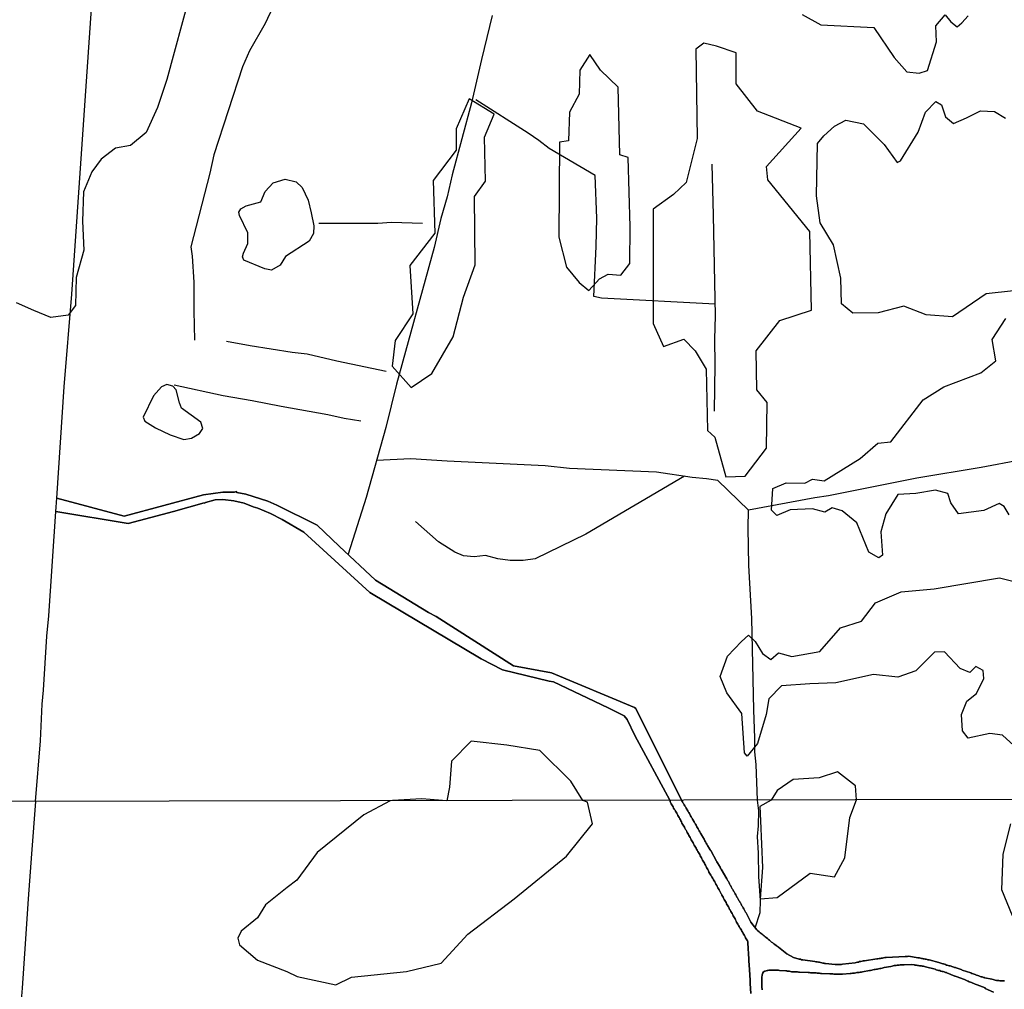
# Model space of a CAD drawing. Units: millimetres. Extents: x 175904 to 178685, y 1663183 to 1668006.
# Drawn here: x 177583 to 177877, y 1666021 to 1666310 of the extents above; entities that cross this region are included whole.
import ezdxf

# ---------------------------------------------------------------- set-up
doc = ezdxf.new("R2010")
doc.units = ezdxf.units.MM
doc.header["$MEASUREMENT"] = 0
for name, color, linetype in [('V-BANHADO', 102, 'Continuous'), ('V-CANAL', 4, 'Continuous'), ('V-LOTE', 1, 'Continuous'), ('V-VALETA', 210, 'Continuous'), ('X-LIMITE_1000', 7, 'Continuous')]:
    doc.layers.add(name, color=color, linetype=linetype)

# ---------------------------------------------------------------- blocks, each defined once
blk = doc.blocks.new('872PIIP_img_geo')
at = {"layer": 'V-BANHADO'}
for points in [[(178750.37, 1661223.8), (178751.47, 1661226.32), (178751.71, 1661226.3), (178752.58, 1661228.66), (178752.7, 1661229), (178752.83, 1661229.34), (178752.96, 1661229.69), (178753.09, 1661230.03), (178753.26, 1661230.37), (178753.41, 1661230.71), (178753.51, 1661231.05), (178753.66, 1661231.39), (178753.83, 1661231.73), (178753.98, 1661232.07), (178754.16, 1661232.46), (178755.09, 1661234.93), (178755.22, 1661235.22), (178755.18, 1661235.35), (178756.16, 1661237.72), (178756.24, 1661237.82), (178756.31, 1661238.17), (178756.43, 1661238.51), (178756.54, 1661238.85), (178756.6, 1661239.19), (178756.71, 1661239.53), (178756.84, 1661239.87), (178756.9, 1661240.21), (178757.01, 1661240.55), (178757.09, 1661240.89), (178757.11, 1661241), (178757.22, 1661241.06), (178757.3, 1661241.27), (178757.99, 1661244.09), (178758.03, 1661244.39), (178758.12, 1661244.69), (178758.12, 1661244.98), (178758.14, 1661245.15), (178758.24, 1661245.28), (178758.22, 1661245.58), (178758.29, 1661245.88), (178758.33, 1661246.18), (178758.37, 1661246.48), (178758.44, 1661246.77), (178758.46, 1661247.07), (178758.46, 1661247.41), (178758.54, 1661247.41), (178758.65, 1661248.44), (178758.61, 1661250.44), (178758.59, 1661250.78), (178758.59, 1661251.08), (178758.59, 1661251.38), (178758.56, 1661251.68), (178758.5, 1661251.97), (178758.46, 1661252.27), (178758.46, 1661252.57), (178758.4, 1661252.87), (178758.33, 1661253.17), (178758.33, 1661253.47), (178758.27, 1661253.76), (178758.2, 1661254.1), (178758.07, 1661254.43), (178757.75, 1661256.41), (178757.65, 1661256.75), (178757.59, 1661257.09), (178757.52, 1661257.43), (178757.44, 1661257.77), (178757.39, 1661258.11), (178757.31, 1661258.45), (178757.26, 1661258.79), (178757.18, 1661259.13), (178757.14, 1661259.47), (178757.05, 1661259.82), (178757.01, 1661260.16), (178756.9, 1661260.5), (178756.83, 1661260.86), (178756.5, 1661262.88), (178756.37, 1661263.23), (178756.37, 1661263.57), (178756.28, 1661263.91), (178756.24, 1661264.25), (178756.24, 1661264.59), (178756.18, 1661264.93), (178756.11, 1661265.27), (178756.11, 1661265.61), (178756.05, 1661265.95), (178755.99, 1661266.29), (178755.94, 1661266.59), (178755.96, 1661266.65), (178755.79, 1661268.89), (178755.79, 1661269.19), (178755.82, 1661269.45), (178755.82, 1661269.75), (178755.82, 1661270.04), (178755.82, 1661270.34), (178755.82, 1661270.64), (178755.82, 1661270.94), (178755.82, 1661271.24), (178755.82, 1661271.49), (178755.86, 1661271.79), (178755.88, 1661272.05), (178755.9, 1661272.35), (178755.92, 1661272.67), (178756.03, 1661275.16), (178756.03, 1661275.46), (178756.07, 1661275.8), (178756.11, 1661276.1), (178756.13, 1661276.44), (178756.16, 1661276.78), (178756.16, 1661277.12), (178756.16, 1661277.46), (178756.18, 1661277.8), (178756.22, 1661278.1), (178756.22, 1661278.44), (178756.26, 1661278.78), (178756.28, 1661279.16), (178756.41, 1661281.68), (178756.41, 1661282.02), (178756.43, 1661282.36), (178756.45, 1661282.66), (178756.5, 1661283), (178756.5, 1661283.34), (178756.5, 1661283.72), (178756.5, 1661284.07), (178756.56, 1661284.41), (178756.63, 1661284.75), (178756.63, 1661285.09), (178756.71, 1661285.43), (178756.73, 1661285.55), (178756.78, 1661285.82), (178756.88, 1661287.69), (178756.97, 1661287.99), (178756.99, 1661288.24), (178757.01, 1661288.54), (178757.01, 1661288.84), (178757.01, 1661289.09), (178757.01, 1661289.39), (178757.01, 1661289.65), (178757.01, 1661289.95), (178757.01, 1661290.24), (178757.01, 1661290.54), (178756.99, 1661290.84), (178756.9, 1661291.14), (178756.84, 1661291.4), (178756.8, 1661291.65), (178756.71, 1661291.95), (178756.69, 1661292.08), (178756.63, 1661292.14), (178756.58, 1661292.21), (178756.56, 1661292.37), (178756.44, 1661292.48), (178756.18, 1661292.65), (178756.01, 1661292.69), (178756.01, 1661292.76), (178755.88, 1661292.78), (178755.63, 1661292.86), (178755.33, 1661292.88), (178755.07, 1661292.95), (178754.82, 1661292.97), (178754.52, 1661292.99), (178754.26, 1661292.99), (178754.01, 1661293.01), (178753.71, 1661293.01), (178753.45, 1661292.97), (178753.16, 1661292.97), (178752.86, 1661292.97), (178752.56, 1661292.95), (178752.26, 1661292.92), (178751.96, 1661292.92), (178751.66, 1661292.92), (178751.41, 1661292.88), (178751.11, 1661292.88)], [(178750, 1661296.23), (178752.99, 1661296.49), (178753.28, 1661296.42), (178753.62, 1661296.46), (178753.92, 1661296.46), (178754.26, 1661296.44), (178754.56, 1661296.46), (178754.9, 1661296.5), (178755.2, 1661296.55), (178755.54, 1661296.55), (178755.84, 1661296.57), (178756.18, 1661296.59), (178756.48, 1661296.63), (178756.82, 1661296.63), (178757.12, 1661296.66), (178757.42, 1661296.68), (178757.72, 1661296.68), (178758.01, 1661296.72), (178758.35, 1661296.72), (178758.65, 1661296.76), (178758.99, 1661296.78), (178759.29, 1661296.8), (178759.63, 1661296.8), (178759.93, 1661296.83), (178760.27, 1661296.85), (178760.57, 1661296.87), (178760.91, 1661296.89), (178761.21, 1661296.91), (178761.55, 1661296.91), (178761.85, 1661296.93), (178762.19, 1661296.97), (178762.49, 1661296.97), (178762.83, 1661297.02), (178763.13, 1661297.02), (178763.47, 1661297.04), (178763.77, 1661297.06), (178764.11, 1661297.08), (178764.41, 1661297.1), (178764.75, 1661297.14), (178765.05, 1661297.14), (178765.38, 1661297.14), (178765.39, 1661297.17), (178765.69, 1661297.29), (178766.03, 1661297.49), (178766.32, 1661297.59), (178766.67, 1661297.81), (178766.96, 1661297.98), (178767.3, 1661298.17), (178767.6, 1661298.32), (178767.94, 1661298.53), (178768.24, 1661298.66), (178768.58, 1661298.89), (178768.88, 1661299.04), (178769.22, 1661299.26), (178769.48, 1661299.41), (178769.73, 1661299.58), (178770.05, 1661299.75), (178770.33, 1661299.94), (178770.67, 1661300.11), (178770.97, 1661300.28), (178771.31, 1661300.49), (178771.61, 1661300.64), (178771.95, 1661300.83), (178772.25, 1661300.96), (178772.59, 1661301.17), (178772.89, 1661301.34), (178773.23, 1661301.51), (178773.53, 1661301.64), (178773.87, 1661301.85), (178774.17, 1661301.98), (178774.51, 1661302.17), (178774.81, 1661302.34), (178774.98, 1661302.41), (178775.1, 1661302.6), (178775.33, 1661302.67), (178775.36, 1661302.69), (178775.46, 1661302.71), (178775.53, 1661302.75), (178775.66, 1661302.77), (178775.91, 1661302.88), (178776.17, 1661303.09), (178776.51, 1661303.3), (178776.81, 1661303.47), (178777.15, 1661303.64), (178777.45, 1661303.82), (178777.79, 1661303.99), (178778.09, 1661304.16), (178778.43, 1661304.37), (178778.73, 1661304.5), (178779.07, 1661304.71), (178779.37, 1661304.86), (178779.45, 1661304.92), (178779.62, 1661305.01), (178779.7, 1661305.05), (178779.72, 1661305.11), (178780.94, 1661305.73), (178781.26, 1661305.9), (178781.58, 1661306.12), (178781.92, 1661306.26), (178782.26, 1661306.44), (178782.6, 1661306.65), (178782.95, 1661306.84), (178783.29, 1661307.01), (178783.63, 1661307.2), (178783.97, 1661307.37), (178784.31, 1661307.57), (178784.65, 1661307.78), (178784.71, 1661307.82), (178784.78, 1661307.86), (178784.9, 1661307.93), (178784.97, 1661307.95), (178784.99, 1661307.99), (178785.16, 1661308.04), (178785.27, 1661308.14), (178785.33, 1661308.16), (178785.35, 1661308.22), (178786.18, 1661308.76), (178786.35, 1661308.8), (178786.35, 1661308.76), (178786.42, 1661308.78), (178786.52, 1661308.87), (178786.65, 1661308.93), (178786.99, 1661309.08), (178787.29, 1661309.25), (178787.63, 1661309.44), (178787.93, 1661309.57), (178788.27, 1661309.8), (178788.57, 1661309.95), (178788.91, 1661310.12), (178789.21, 1661310.29), (178789.55, 1661310.51), (178789.85, 1661310.63), (178790.19, 1661310.85), (178790.49, 1661310.99), (178790.83, 1661311.19), (178791.13, 1661311.32), (178791.47, 1661311.49), (178791.77, 1661311.7), (178792.11, 1661311.91), (178792.41, 1661312.04), (178792.75, 1661312.25), (178793.05, 1661312.42), (178793.39, 1661312.61), (178793.68, 1661312.76), (178794.03, 1661312.98), (178794.32, 1661313.11), (178794.67, 1661313.32), (178794.96, 1661313.49), (178795.3, 1661313.68), (178795.58, 1661313.83), (178795.9, 1661314.02), (178796.2, 1661314.17), (178796.54, 1661314.38), (178796.84, 1661314.55), (178797.14, 1661314.73), (178797.44, 1661314.85), (178797.73, 1661315.02), (178798.07, 1661315.24), (178798.37, 1661315.36), (178798.71, 1661315.58), (178798.99, 1661315.71), (178799.31, 1661315.92), (178799.61, 1661316.05), (178799.95, 1661316.28), (178800.25, 1661316.43), (178800.59, 1661316.62), (178800.89, 1661316.79), (178801.23, 1661316.96), (178801.53, 1661317.09), (178801.87, 1661317.28), (178802.17, 1661317.45), (178802.51, 1661317.64), (178802.81, 1661317.79), (178803.15, 1661318.01), (178803.44, 1661318.15), (178803.79, 1661318.37), (178804.08, 1661318.52), (178804.42, 1661318.69), (178804.72, 1661318.84), (178805.06, 1661319.09), (178805.36, 1661319.29), (178805.7, 1661319.46), (178806, 1661319.67), (178806.3, 1661319.84), (178806.6, 1661320.01), (178806.85, 1661320.16), (178806.97, 1661320.22), (178807.69, 1661320.44), (178827.04, 1661330.91), (178831.76, 1661333.11), (178832.88, 1661334.09), (178835.29, 1661338.8), (178842.99, 1661355.1), (178843.21, 1661356.47), (178846.63, 1661370.34), (178849.9, 1661376.74), (178869.72, 1661409.96), (178887.71, 1661429.64), (178891.46, 1661436.14), (178893.24, 1661439.61), (178894.86, 1661443.39), (178895.24, 1661444.75), (178896.34, 1661447.46), (178897.08, 1661450.56), (178897.4, 1661453.87), (178897.3, 1661456.07), (178896.54, 1661458.98), (178896.34, 1661459.17), (178896.4, 1661459.4), (178893.86, 1661468.5), (178890.29, 1661482.11), (178893.85, 1661503.65), (178897.85, 1661503.38), (178892.45, 1661483.28), (178898.84, 1661459.55), (178899.6, 1661453.83), (178899.66, 1661450.38), (178899.82, 1661449.84), (178899.51, 1661449.69), (178899.02, 1661446.94), (178896.93, 1661440.36), (178895.76, 1661437.67), (178889.8, 1661425.63), (178883.47, 1661419.08), (178873.41, 1661408.24), (178863.7, 1661392.4), (178862.48, 1661390.19), (178847.85, 1661367.08), (178845.68, 1661355.76), (178835.4, 1661330.99), (178835.04, 1661330.6), (178807.69, 1661316.9), (178807.19, 1661316.69), (178806.94, 1661316.54), (178806.68, 1661316.37), (178806.51, 1661316.26), (178806.3, 1661316.11), (178806.04, 1661315.96), (178805.83, 1661315.81), (178805.58, 1661315.66), (178805.32, 1661315.51), (178805.06, 1661315.36), (178804.79, 1661315.21), (178804.51, 1661315.07), (178804.25, 1661314.92), (178804, 1661314.75), (178803.74, 1661314.6), (178803.49, 1661314.47), (178803.27, 1661314.34), (178803.02, 1661314.21), (178802.78, 1661314.09), (178802.55, 1661313.94), (178802.29, 1661313.79), (178802.04, 1661313.62), (178801.76, 1661313.49), (178801.52, 1661313.34), (178801.27, 1661313.19), (178800.99, 1661313.06), (178800.76, 1661312.89), (178800.5, 1661312.76), (178800.25, 1661312.59), (178799.99, 1661312.47), (178799.73, 1661312.32), (178799.48, 1661312.17), (178799.2, 1661312), (178798.97, 1661311.87), (178798.77, 1661311.76), (178798.54, 1661311.63), (178798.29, 1661311.49), (178798.09, 1661311.4), (178797.86, 1661311.23), (178797.56, 1661311.06), (178797.35, 1661310.93), (178797.11, 1661310.8), (178796.86, 1661310.63), (178796.58, 1661310.51), (178796.32, 1661310.36), (178796.07, 1661310.21), (178795.81, 1661310.06), (178795.56, 1661309.93), (178795.28, 1661309.78), (178795.05, 1661309.65), (178794.85, 1661309.57), (178794.62, 1661309.42), (178794.37, 1661309.27), (178794.15, 1661309.14), (178793.9, 1661309.01), (178793.66, 1661308.89), (178793.43, 1661308.72), (178793.17, 1661308.59), (178792.92, 1661308.42), (178792.66, 1661308.27), (178792.65, 1661308.22), (178789.55, 1661306.52), (178789.27, 1661306.35), (178789, 1661306.16), (178788.72, 1661306.01), (178788.49, 1661305.86), (178788.23, 1661305.73), (178787.97, 1661305.6), (178787.72, 1661305.43), (178787.46, 1661305.31), (178787.33, 1661305.26), (178787.14, 1661305.11), (178784.2, 1661303.41), (178784.05, 1661303.3), (178783.84, 1661303.18), (178783.63, 1661303.09), (178783.41, 1661302.94), (178783.2, 1661302.79), (178783.01, 1661302.73), (178782.79, 1661302.62), (178782.56, 1661302.49), (178782.35, 1661302.37), (178782.11, 1661302.26), (178781.88, 1661302.13), (178781.69, 1661302.05), (178781.47, 1661301.9), (178781.24, 1661301.77), (178781.02, 1661301.66), (178780.81, 1661301.53), (178780.58, 1661301.41), (178780.35, 1661301.26), (178780.13, 1661301.13), (178779.92, 1661301), (178779.71, 1661300.92), (178779.49, 1661300.77), (178779.28, 1661300.62), (178779.04, 1661300.51), (178778.81, 1661300.38), (178778.56, 1661300.24), (178778.36, 1661300.15), (178778.19, 1661300.02), (178777.96, 1661299.89), (178777.74, 1661299.79), (178777.53, 1661299.66), (178777.3, 1661299.53), (178777.06, 1661299.38), (178776.85, 1661299.27), (178776.64, 1661299.15), (178776.38, 1661299.02), (178776.19, 1661298.91), (178776.02, 1661298.76), (178775.79, 1661298.64), (178775.55, 1661298.49), (178775.32, 1661298.36), (178775.1, 1661298.25), (178774.93, 1661298.15), (178774.72, 1661298.02), (178774.53, 1661297.93), (178774.31, 1661297.81), (178774.23, 1661297.76), (178774.04, 1661297.66), (178774.05, 1661297.64), (178771.32, 1661296.2), (178769.03, 1661294.46), (178768.75, 1661294.14), (178768.43, 1661293.8), (178768.15, 1661293.46), (178767.92, 1661293.19), (178767.68, 1661292.82), (178767.45, 1661292.55), (178767.22, 1661292.25), (178766.92, 1661291.93), (178766.71, 1661291.65), (178766.4, 1661291.28), (178766.13, 1661290.99), (178765.9, 1661290.71), (178765.64, 1661290.35), (178765.38, 1661290.07), (178765.11, 1661289.71), (178764.85, 1661289.35), (178764.59, 1661289.09), (178764.38, 1661288.69), (178764.13, 1661288.35), (178763.98, 1661288.2), (178763.94, 1661288.09), (178763.86, 1661288.02), (178761.81, 1661285.51), (178760.78, 1661283.51), (178760.69, 1661283.17), (178760.59, 1661282.83), (178760.46, 1661282.49), (178760.33, 1661282.15), (178760.29, 1661281.81), (178760.21, 1661281.47), (178760.1, 1661281.12), (178760.08, 1661280.93), (178760.02, 1661280.75), (178759.55, 1661277.16), (178759.48, 1661276.82), (178759.42, 1661276.44), (178759.35, 1661276.1), (178759.33, 1661275.75), (178759.23, 1661275.41), (178759.2, 1661275.07), (178759.1, 1661274.73), (178759.07, 1661274.39), (178759.01, 1661274.26), (178759.01, 1661274.01), (178758.63, 1661271.11), (178758.65, 1661270.85), (178758.63, 1661270.56), (178758.63, 1661270.3), (178758.63, 1661270), (178758.65, 1661269.75), (178758.69, 1661269.45), (178758.69, 1661269.19), (178758.74, 1661268.87), (178759.18, 1661265.14), (178759.27, 1661264.8), (178759.37, 1661264.46), (178759.4, 1661264.12), (178759.52, 1661263.78), (178759.59, 1661263.4), (178759.65, 1661263.05), (178759.72, 1661262.71), (178759.76, 1661262.54), (178759.78, 1661262.45), (178759.75, 1661262.34), (178760.33, 1661258.67), (178760.4, 1661258.32), (178760.46, 1661257.98), (178760.46, 1661257.64), (178760.48, 1661257.51), (178760.59, 1661257.3), (178760.59, 1661256.96), (178760.65, 1661256.62), (178760.72, 1661256.28), (178760.78, 1661255.87), (178761.08, 1661250.14), (178761.02, 1661249.8), (178761.02, 1661249.46), (178761.13, 1661249.09), (178760.7, 1661246.43), (178760.63, 1661246.14), (178760.63, 1661245.88), (178760.55, 1661245.58), (178760.5, 1661245.33), (178760.46, 1661245.03), (178760.38, 1661244.77), (178760.35, 1661244.47), (178760.25, 1661244.18), (178760.23, 1661243.92), (178760.12, 1661243.66), (178760.1, 1661243.39), (178760.06, 1661243.37), (178760.08, 1661243.05), (178759.27, 1661240.13), (178759.14, 1661239.83), (178759.05, 1661239.57), (178759.01, 1661239.27), (178758.88, 1661238.98), (178758.82, 1661238.72), (178758.73, 1661238.42), (178758.63, 1661238.17), (178758.5, 1661237.87), (178758.44, 1661237.61), (178758.37, 1661237.31), (178758.26, 1661237.02), (178758.22, 1661236.76), (178758.16, 1661236.5), (178758.03, 1661236.25), (178757.97, 1661235.95), (178757.9, 1661235.69), (178757.78, 1661235.44), (178757.73, 1661235.18), (178757.65, 1661234.93), (178757.54, 1661234.63), (178757.52, 1661234.37), (178757.39, 1661234.07), (178757.26, 1661233.78), (178757.14, 1661233.52), (178757.07, 1661233.24), (178756.98, 1661233.19), (178756.16, 1661230.62), (178756.03, 1661230.28), (178755.9, 1661229.94), (178755.77, 1661229.6), (178755.65, 1661229.26), (178755.52, 1661228.88), (178755.39, 1661228.53), (178755.26, 1661228.19), (178755.13, 1661227.85), (178755.01, 1661227.51), (178754.94, 1661227.17), (178754.82, 1661226.83), (178754.75, 1661226.51), (178754.71, 1661226.47), (178754.71, 1661226.45), (178754.26, 1661224.32), (178754.15, 1661223.97), (178754.09, 1661223.63), (178754.03, 1661223.29), (178753.94, 1661222.95), (178753.9, 1661222.61), (178753.88, 1661222.27), (178753.84, 1661221.93), (178753.81, 1661221.59), (178753.77, 1661221.25), (178753.77, 1661220.91), (178753.77, 1661220.56)], [(178773.24, 1661218.17), (178780.99, 1661221.33), (178791.55, 1661220.91), (178800.67, 1661218.65)], [(178823.05, 1661216.71), (178827.06, 1661221.1), (178827.63, 1661224.93), (178826.18, 1661231.42), (178828.4, 1661233.12), (178833.31, 1661233.42), (178837.26, 1661231.79), (178839.51, 1661228.89), (178844.04, 1661226.67), (178846.39, 1661226.88), (178847.62, 1661229.1), (178845.86, 1661230.9), (178847.04, 1661233.81), (178851.94, 1661238.49), (178851.92, 1661241.46), (178846.35, 1661246.97), (178844.41, 1661252.38), (178845.26, 1661259.62), (178842.75, 1661270.88), (178842.47, 1661278.59), (178841.79, 1661287.09), (178837.93, 1661290.91), (178833.31, 1661291.71), (178824.66, 1661294.26), (178820.88, 1661297.37), (178821.79, 1661298.16), (178833.62, 1661298.89), (178839.73, 1661303.36), (178844.58, 1661305.39), (178850.7, 1661303.21), (178855.08, 1661299.01), (178857, 1661296.92), (178855.03, 1661294.91), (178851.45, 1661292.75), (178849.65, 1661290.25), (178851.7, 1661287.96), (178850.57, 1661283.98), (178852.07, 1661275.69), (178859.1, 1661269.52), (178861.12, 1661263.18), (178866.57, 1661259.04), (178869.93, 1661251.36), (178870.8, 1661241.5), (178874.03, 1661222.03), (178872.16, 1661214.6)], [(178892.89, 1661219.19), (178895.37, 1661220.63), (178896.22, 1661222.17), (178894.14, 1661226.72), (178893.15, 1661234.24), (178896.45, 1661236.58), (178899.2, 1661237.47), (178900.22, 1661241.11), (178899.28, 1661247.04), (178898.89, 1661252.37), (178893.18, 1661255.98), (178887.78, 1661257.45), (178880.87, 1661256.99), (178879.99, 1661258.02), (178881.72, 1661261.06), (178890.5, 1661264.6), (178894.01, 1661269.01), (178894.93, 1661271.93), (178893.65, 1661274.15), (178894.65, 1661277.84), (178894.37, 1661284.53), (178892.64, 1661288.51), (178894.25, 1661290.03), (178900.73, 1661289.71), (178902.38, 1661285.73), (178902.32, 1661280.17), (178903.46, 1661277.83), (178903.04, 1661274.37), (178909.71, 1661263.59), (178914.25, 1661258.37), (178914.69, 1661254.44), (178927.14, 1661244.83), (178931.09, 1661238.63), (178935.24, 1661227.56), (178938.78, 1661223.14), (178945.16, 1661224.27), (178951.49, 1661220.13)], [(178959.73, 1661217.83), (178958.87, 1661225.99), (178951.94, 1661236.05), (178952.51, 1661243.93), (178955.18, 1661250.63), (178953.16, 1661258.23), (178953.1, 1661265.8), (178955.79, 1661269.2), (178963.48, 1661269.41), (178973.45, 1661271.56), (178980.01, 1661275.55), (178988.07, 1661276.6), (179003.69, 1661276.38), (179005.98, 1661274.51), (179008.86, 1661271.28), (179010.66, 1661267.94), (179009.52, 1661262.67), (179003.41, 1661256.45), (178998.03, 1661252.57), (178998.55, 1661251.6), (179007.1, 1661246.29), (179013.05, 1661244.07), (179016.2, 1661241.02), (179015.27, 1661239.34), (179011.61, 1661238.18), (179009.67, 1661235.72), (179011.38, 1661231.87), (179013.48, 1661227.73), (179013.26, 1661223.57), (179011.24, 1661220.26)], [(179048.17, 1661463.65), (179022.76, 1661470.5), (179014.41, 1661473.37), (179006.93, 1661476.66), (179003.1, 1661481.39), (179002.29, 1661485.87), (178999.06, 1661490.15), (178995.22, 1661492.91), (178989.23, 1661495.4), (178980.47, 1661495.74), (178971.88, 1661495.35), (178963.66, 1661497.62), (178955.35, 1661497.78), (178952.48, 1661499.99), (178951.8, 1661505.18), (178953.84, 1661510.24), (178956.14, 1661515.37)], [(179042.2, 1661280.91), (179039.1, 1661275.33), (179038.32, 1661259.5), (179029.32, 1661253.45), (179025.12, 1661249.73), (179024.66, 1661246), (179025.44, 1661243.52), (179033.98, 1661240.88), (179038.79, 1661241.04), (179042.05, 1661238.24), (179040.03, 1661236.54), (179038.48, 1661234.67), (179039.72, 1661233.28), (179041.74, 1661231.42)]]:
    blk.add_lwpolyline(points, dxfattribs=at)
for points in [[(178930.14, 1661467.72), (178931.3, 1661468.78), (178931.72, 1661470.51), (178931.08, 1661472.1), (178928.35, 1661474.56), (178922.02, 1661477.58), (178920.86, 1661477.14), (178918.81, 1661473.88), (178916.77, 1661469.54), (178915.31, 1661465.48), (178915.71, 1661463.16), (178917.11, 1661460.78), (178918.65, 1661459.79), (178920.53, 1661460.38), (178924.68, 1661466.15), (178926.26, 1661466.79), (178930.14, 1661467.72)], [(178807.64, 1661346.38), (178813.34, 1661350), (178822.49, 1661359.25), (178824.17, 1661369.11), (178825.31, 1661379.73), (178819.32, 1661385.61), (178811.61, 1661386.16), (178807.56, 1661386.93), (178808.12, 1661394.41), (178807.64, 1661403.2), (178807.53, 1661403.85), (178803.32, 1661411.74), (178792.07, 1661425.66), (178783.85, 1661431.79), (178781.65, 1661434.6), (178776.51, 1661441.08), (178772.6, 1661443.44), (178768.63, 1661448.32), (178766.51, 1661449.35), (178764.52, 1661448.87), (178760, 1661443.52), (178756.57, 1661434.75), (178755.06, 1661431.66), (178752.59, 1661420.15), (178754.92, 1661415.42), (178756.56, 1661398.97), (178759.03, 1661388.62), (178767.73, 1661380.67), (178778.28, 1661366.83), (178791.03, 1661351.27), (178800.63, 1661343.53), (178807.14, 1661345.04)], [(178982.21, 1661448.86), (178983.2, 1661449.08), (178984.2, 1661448.5), (178985.05, 1661446.82), (178986.23, 1661442.46), (178989.4, 1661441.24), (178991.94, 1661438.81), (178993.07, 1661435.25), (178992.28, 1661431.98), (178990.6, 1661430.14), (178986.8, 1661428.38), (178982.98, 1661427.43), (178979.14, 1661426.7), (178976.82, 1661426.74), (178974.5, 1661428.06), (178969.98, 1661435.1), (178967.39, 1661436.7), (178965.91, 1661439.27), (178966.25, 1661441.26), (178968.91, 1661447.53), (178969.82, 1661447.95), (178971, 1661447.64), (178973.86, 1661446.41), (178977, 1661446.41), (178982.21, 1661448.86)], [(178944.92, 1661402.41), (178937.25, 1661403.29), (178930.89, 1661397.59), (178935.06, 1661391.46), (178946.01, 1661385.11), (178957.84, 1661382.04), (178967.49, 1661378.54), (178987.86, 1661378.76), (178992.46, 1661375.47), (179005.61, 1661375.69), (179012.4, 1661372.84), (179017.01, 1661380.29), (179008.02, 1661384.23), (179001.67, 1661384.23), (178992.68, 1661391.02), (178976.91, 1661390.58), (178967.27, 1661398.03), (178952.81, 1661397.16), (178944.92, 1661402.41)], [(178975.69, 1661353.5), (178966.77, 1661351.23), (178962.24, 1661347.46), (178959.83, 1661344.59), (178963.3, 1661341.42), (178964.66, 1661338.85), (178964.36, 1661335.08), (178967.83, 1661332.36), (178978.86, 1661332.21), (178999.55, 1661332.81), (179000.3, 1661335.38), (179020.54, 1661335.83), (179025.53, 1661341.12), (179030.21, 1661344.29), (179025.53, 1661347.31), (179018.43, 1661347.46), (179012.99, 1661350.33), (179004.53, 1661350.63), (179004.08, 1661353.35), (178975.69, 1661353.5)], [(178949.95, 1661325.43), (178943.14, 1661322.36), (178945.34, 1661316.2), (178941.82, 1661312.9), (178936.32, 1661309.6), (178918.07, 1661309.16), (178916.09, 1661306.97), (178904.21, 1661303.67), (178904.43, 1661297.95), (178912.79, 1661291.58), (178926.42, 1661291.36), (178930.16, 1661294.43), (178941.82, 1661294.65), (178950.83, 1661287.62), (178953.91, 1661278.16), (178977.44, 1661278.6), (178992.88, 1661291.13), (178996.84, 1661291.57), (179008.29, 1661281.23), (179013.35, 1661294.21), (179021.49, 1661300.59), (179030.74, 1661300.59), (179032.72, 1661306.53), (179033.6, 1661310.27), (179031.84, 1661312.69), (179005.21, 1661312.25), (178992, 1661315.55), (178988.48, 1661319.28), (178984.07, 1661325.44)], [(178807.75, 1661290.16), (178805.79, 1661293.54), (178801.57, 1661293.38), (178787.59, 1661292.72), (178778.22, 1661293.42), (178778.7, 1661288.41), (178785.9, 1661278.53), (178784.87, 1661271.26), (178790.5, 1661268.17), (178802.5, 1661266.66), (178807.8, 1661264.67), (178811.98, 1661265), (178816.13, 1661270.43), (178814.36, 1661275.87), (178813.89, 1661283.64), (178810.63, 1661288.37)]]:
    blk.add_lwpolyline(points, close=True, dxfattribs=at)
at = {"layer": 'V-CANAL'}
for points in [[(178893.85, 1661503.65), (178890.29, 1661482.11), (178893.86, 1661468.5), (178896.4, 1661459.4), (178896.34, 1661459.17), (178896.54, 1661458.98), (178897.3, 1661456.07), (178897.4, 1661453.87), (178897.08, 1661450.56), (178896.34, 1661447.46), (178895.24, 1661444.75), (178894.86, 1661443.39), (178893.24, 1661439.61), (178891.46, 1661436.14), (178887.71, 1661429.64), (178869.72, 1661409.96), (178849.9, 1661376.74), (178846.63, 1661370.34), (178843.21, 1661356.47), (178842.99, 1661355.1), (178835.29, 1661338.8), (178832.88, 1661334.09), (178831.76, 1661333.11), (178827.04, 1661330.91), (178807.69, 1661320.44), (178806.97, 1661320.22), (178806.85, 1661320.16), (178806.6, 1661320.01), (178806.3, 1661319.84), (178806, 1661319.67), (178805.7, 1661319.46), (178805.36, 1661319.29), (178805.06, 1661319.09), (178804.72, 1661318.84), (178804.42, 1661318.69), (178804.08, 1661318.52), (178803.79, 1661318.37), (178803.44, 1661318.15), (178803.15, 1661318.01), (178802.81, 1661317.79), (178802.51, 1661317.64), (178802.17, 1661317.45), (178801.87, 1661317.28), (178801.53, 1661317.09), (178801.23, 1661316.96), (178800.89, 1661316.79), (178800.59, 1661316.62), (178800.25, 1661316.43), (178799.95, 1661316.28), (178799.61, 1661316.05), (178799.31, 1661315.92), (178798.99, 1661315.71), (178798.71, 1661315.58), (178798.37, 1661315.36), (178798.07, 1661315.24), (178797.73, 1661315.02), (178797.44, 1661314.85), (178797.14, 1661314.73), (178796.84, 1661314.55), (178796.54, 1661314.38), (178796.2, 1661314.17), (178795.9, 1661314.02), (178795.58, 1661313.83), (178795.3, 1661313.68), (178794.96, 1661313.49), (178794.67, 1661313.32), (178794.32, 1661313.11), (178794.03, 1661312.98), (178793.68, 1661312.76), (178793.39, 1661312.61), (178793.05, 1661312.42), (178792.75, 1661312.25), (178792.41, 1661312.04), (178792.11, 1661311.91), (178791.77, 1661311.7), (178791.47, 1661311.49), (178791.13, 1661311.32), (178790.83, 1661311.19), (178790.49, 1661310.99), (178790.19, 1661310.85), (178789.85, 1661310.63), (178789.55, 1661310.51), (178789.21, 1661310.29), (178788.91, 1661310.12), (178788.57, 1661309.95), (178788.27, 1661309.8), (178787.93, 1661309.57), (178787.63, 1661309.44), (178787.29, 1661309.25), (178786.99, 1661309.08), (178786.65, 1661308.93), (178786.52, 1661308.87), (178786.42, 1661308.78), (178786.35, 1661308.76), (178786.35, 1661308.8), (178786.18, 1661308.76), (178785.35, 1661308.22), (178785.33, 1661308.16), (178785.27, 1661308.14), (178785.16, 1661308.04), (178784.99, 1661307.99), (178784.97, 1661307.95), (178784.9, 1661307.93), (178784.78, 1661307.86), (178784.71, 1661307.82), (178784.65, 1661307.78), (178784.31, 1661307.57), (178783.97, 1661307.37), (178783.63, 1661307.2), (178783.29, 1661307.01), (178782.95, 1661306.84), (178782.6, 1661306.65), (178782.26, 1661306.44), (178781.92, 1661306.26), (178781.58, 1661306.12), (178781.26, 1661305.9), (178780.94, 1661305.73), (178779.72, 1661305.11), (178779.7, 1661305.05), (178779.62, 1661305.01), (178779.45, 1661304.92), (178779.37, 1661304.86), (178779.07, 1661304.71), (178778.73, 1661304.5), (178778.43, 1661304.37), (178778.09, 1661304.16), (178777.79, 1661303.99), (178777.45, 1661303.82), (178777.15, 1661303.64), (178776.81, 1661303.47), (178776.51, 1661303.3), (178776.17, 1661303.09), (178775.91, 1661302.88), (178775.66, 1661302.77), (178775.53, 1661302.75), (178775.46, 1661302.71), (178775.36, 1661302.69), (178775.33, 1661302.67), (178775.1, 1661302.6), (178774.98, 1661302.41), (178774.81, 1661302.34), (178774.51, 1661302.17), (178774.17, 1661301.98), (178773.87, 1661301.85), (178773.53, 1661301.64), (178773.23, 1661301.51), (178772.89, 1661301.34), (178772.59, 1661301.17), (178772.25, 1661300.96), (178771.95, 1661300.83), (178771.61, 1661300.64), (178771.31, 1661300.49), (178770.97, 1661300.28), (178770.67, 1661300.11), (178770.33, 1661299.94), (178770.05, 1661299.75), (178769.73, 1661299.58), (178769.48, 1661299.41), (178769.22, 1661299.26), (178768.88, 1661299.04), (178768.58, 1661298.89), (178768.24, 1661298.66), (178767.94, 1661298.53), (178767.6, 1661298.32), (178767.3, 1661298.17), (178766.96, 1661297.98), (178766.67, 1661297.81), (178766.32, 1661297.59), (178766.03, 1661297.49), (178765.69, 1661297.29), (178765.39, 1661297.17), (178765.38, 1661297.14), (178765.05, 1661297.14), (178764.75, 1661297.14), (178764.41, 1661297.1), (178764.11, 1661297.08), (178763.77, 1661297.06), (178763.47, 1661297.04), (178763.13, 1661297.02), (178762.83, 1661297.02), (178762.49, 1661296.97), (178762.19, 1661296.97), (178761.85, 1661296.93), (178761.55, 1661296.91), (178761.21, 1661296.91), (178760.91, 1661296.89), (178760.57, 1661296.87), (178760.27, 1661296.85), (178759.93, 1661296.83), (178759.63, 1661296.8), (178759.29, 1661296.8), (178758.99, 1661296.78), (178758.65, 1661296.76), (178758.35, 1661296.72), (178758.01, 1661296.72), (178757.72, 1661296.68), (178757.42, 1661296.68), (178757.12, 1661296.66), (178756.82, 1661296.63), (178756.48, 1661296.63), (178756.18, 1661296.59), (178755.84, 1661296.57), (178755.54, 1661296.55), (178755.2, 1661296.55), (178754.9, 1661296.5), (178754.56, 1661296.46), (178754.26, 1661296.44), (178753.92, 1661296.46), (178753.62, 1661296.46), (178753.28, 1661296.42), (178752.99, 1661296.49), (178750, 1661296.23)], [(178751.11, 1661292.88), (178751.41, 1661292.88), (178751.66, 1661292.92), (178751.96, 1661292.92), (178752.26, 1661292.92), (178752.56, 1661292.95), (178752.86, 1661292.97), (178753.16, 1661292.97), (178753.45, 1661292.97), (178753.71, 1661293.01), (178754.01, 1661293.01), (178754.26, 1661292.99), (178754.52, 1661292.99), (178754.82, 1661292.97), (178755.07, 1661292.95), (178755.33, 1661292.88), (178755.63, 1661292.86), (178755.88, 1661292.78), (178756.01, 1661292.76), (178756.01, 1661292.69), (178756.18, 1661292.65), (178756.44, 1661292.48), (178756.56, 1661292.37), (178756.58, 1661292.21), (178756.63, 1661292.14), (178756.69, 1661292.08), (178756.71, 1661291.95), (178756.8, 1661291.65), (178756.84, 1661291.4), (178756.9, 1661291.14), (178756.99, 1661290.84), (178757.01, 1661290.54), (178757.01, 1661290.24), (178757.01, 1661289.95), (178757.01, 1661289.65), (178757.01, 1661289.39), (178757.01, 1661289.09), (178757.01, 1661288.84), (178757.01, 1661288.54), (178756.99, 1661288.24), (178756.97, 1661287.99), (178756.88, 1661287.69), (178756.78, 1661285.82), (178756.73, 1661285.55), (178756.71, 1661285.43), (178756.63, 1661285.09), (178756.63, 1661284.75), (178756.56, 1661284.41), (178756.5, 1661284.07), (178756.5, 1661283.72), (178756.5, 1661283.34), (178756.5, 1661283), (178756.45, 1661282.66), (178756.43, 1661282.36), (178756.41, 1661282.02), (178756.41, 1661281.68), (178756.28, 1661279.16), (178756.26, 1661278.78), (178756.22, 1661278.44), (178756.22, 1661278.1), (178756.18, 1661277.8), (178756.16, 1661277.46), (178756.16, 1661277.12), (178756.16, 1661276.78), (178756.13, 1661276.44), (178756.11, 1661276.1), (178756.07, 1661275.8), (178756.03, 1661275.46), (178756.03, 1661275.16), (178755.92, 1661272.67), (178755.9, 1661272.35), (178755.88, 1661272.05), (178755.86, 1661271.79), (178755.82, 1661271.49), (178755.82, 1661271.24), (178755.82, 1661270.94), (178755.82, 1661270.64), (178755.82, 1661270.34), (178755.82, 1661270.04), (178755.82, 1661269.75), (178755.82, 1661269.45), (178755.79, 1661269.19), (178755.79, 1661268.89), (178755.96, 1661266.65), (178755.94, 1661266.59), (178755.99, 1661266.29), (178756.05, 1661265.95), (178756.11, 1661265.61), (178756.11, 1661265.27), (178756.18, 1661264.93), (178756.24, 1661264.59), (178756.24, 1661264.25), (178756.28, 1661263.91), (178756.37, 1661263.57), (178756.37, 1661263.23), (178756.5, 1661262.88), (178756.83, 1661260.86), (178756.9, 1661260.5), (178757.01, 1661260.16), (178757.05, 1661259.82), (178757.14, 1661259.47), (178757.18, 1661259.13), (178757.26, 1661258.79), (178757.31, 1661258.45), (178757.39, 1661258.11), (178757.44, 1661257.77), (178757.52, 1661257.43), (178757.59, 1661257.09), (178757.65, 1661256.75), (178757.75, 1661256.41), (178758.07, 1661254.43), (178758.2, 1661254.1), (178758.27, 1661253.76), (178758.33, 1661253.47), (178758.33, 1661253.17), (178758.4, 1661252.87), (178758.46, 1661252.57), (178758.46, 1661252.27), (178758.5, 1661251.97), (178758.56, 1661251.68), (178758.59, 1661251.38), (178758.59, 1661251.08), (178758.59, 1661250.78), (178758.61, 1661250.44), (178758.65, 1661248.44), (178758.54, 1661247.41), (178758.46, 1661247.41), (178758.46, 1661247.07), (178758.44, 1661246.77), (178758.37, 1661246.48), (178758.33, 1661246.18), (178758.29, 1661245.88), (178758.22, 1661245.58), (178758.24, 1661245.28), (178758.14, 1661245.15), (178758.12, 1661244.98), (178758.12, 1661244.69), (178758.03, 1661244.39), (178757.99, 1661244.09), (178757.3, 1661241.27), (178757.22, 1661241.06), (178757.11, 1661241), (178757.09, 1661240.89), (178757.01, 1661240.55), (178756.9, 1661240.21), (178756.84, 1661239.87), (178756.71, 1661239.53), (178756.6, 1661239.19), (178756.54, 1661238.85), (178756.43, 1661238.51), (178756.31, 1661238.17), (178756.24, 1661237.82), (178756.16, 1661237.72), (178755.18, 1661235.35), (178755.22, 1661235.22), (178755.09, 1661234.93), (178754.16, 1661232.46), (178753.98, 1661232.07), (178753.83, 1661231.73), (178753.66, 1661231.39), (178753.51, 1661231.05), (178753.41, 1661230.71), (178753.26, 1661230.37), (178753.09, 1661230.03), (178752.96, 1661229.69), (178752.83, 1661229.34), (178752.7, 1661229), (178752.58, 1661228.66), (178751.71, 1661226.3), (178751.47, 1661226.32), (178750.37, 1661223.8)], [(178753.77, 1661220.56), (178753.77, 1661220.91), (178753.77, 1661221.25), (178753.81, 1661221.59), (178753.84, 1661221.93), (178753.88, 1661222.27), (178753.9, 1661222.61), (178753.94, 1661222.95), (178754.03, 1661223.29), (178754.09, 1661223.63), (178754.15, 1661223.97), (178754.26, 1661224.32), (178754.71, 1661226.45), (178754.71, 1661226.47), (178754.75, 1661226.51), (178754.82, 1661226.83), (178754.94, 1661227.17), (178755.01, 1661227.51), (178755.13, 1661227.85), (178755.26, 1661228.19), (178755.39, 1661228.53), (178755.52, 1661228.88), (178755.65, 1661229.26), (178755.77, 1661229.6), (178755.9, 1661229.94), (178756.03, 1661230.28), (178756.16, 1661230.62), (178756.98, 1661233.19), (178757.07, 1661233.24), (178757.14, 1661233.52), (178757.26, 1661233.78), (178757.39, 1661234.07), (178757.52, 1661234.37), (178757.54, 1661234.63), (178757.65, 1661234.93), (178757.73, 1661235.18), (178757.78, 1661235.44), (178757.9, 1661235.69), (178757.97, 1661235.95), (178758.03, 1661236.25), (178758.16, 1661236.5), (178758.22, 1661236.76), (178758.26, 1661237.02), (178758.37, 1661237.31), (178758.44, 1661237.61), (178758.5, 1661237.87), (178758.63, 1661238.17), (178758.73, 1661238.42), (178758.82, 1661238.72), (178758.88, 1661238.98), (178759.01, 1661239.27), (178759.05, 1661239.57), (178759.14, 1661239.83), (178759.27, 1661240.13), (178760.08, 1661243.05), (178760.06, 1661243.37), (178760.1, 1661243.39), (178760.12, 1661243.66), (178760.23, 1661243.92), (178760.25, 1661244.18), (178760.35, 1661244.47), (178760.38, 1661244.77), (178760.46, 1661245.03), (178760.5, 1661245.33), (178760.55, 1661245.58), (178760.63, 1661245.88), (178760.63, 1661246.14), (178760.7, 1661246.43), (178761.13, 1661249.09), (178761.02, 1661249.46), (178761.02, 1661249.8), (178761.08, 1661250.14), (178760.78, 1661255.87), (178760.72, 1661256.28), (178760.65, 1661256.62), (178760.59, 1661256.96), (178760.59, 1661257.3), (178760.48, 1661257.51), (178760.46, 1661257.64), (178760.46, 1661257.98), (178760.4, 1661258.32), (178760.33, 1661258.67), (178759.75, 1661262.34), (178759.78, 1661262.45), (178759.76, 1661262.54), (178759.72, 1661262.71), (178759.65, 1661263.05), (178759.59, 1661263.4), (178759.52, 1661263.78), (178759.4, 1661264.12), (178759.37, 1661264.46), (178759.27, 1661264.8), (178759.18, 1661265.14), (178758.74, 1661268.87), (178758.69, 1661269.19), (178758.69, 1661269.45), (178758.65, 1661269.75), (178758.63, 1661270), (178758.63, 1661270.3), (178758.63, 1661270.56), (178758.65, 1661270.85), (178758.63, 1661271.11), (178759.01, 1661274.01), (178759.01, 1661274.26), (178759.07, 1661274.39), (178759.1, 1661274.73), (178759.2, 1661275.07), (178759.23, 1661275.41), (178759.33, 1661275.75), (178759.35, 1661276.1), (178759.42, 1661276.44), (178759.48, 1661276.82), (178759.55, 1661277.16), (178760.02, 1661280.75), (178760.08, 1661280.93), (178760.1, 1661281.12), (178760.21, 1661281.47), (178760.29, 1661281.81), (178760.33, 1661282.15), (178760.46, 1661282.49), (178760.59, 1661282.83), (178760.69, 1661283.17), (178760.78, 1661283.51), (178761.81, 1661285.51), (178763.86, 1661288.02), (178763.94, 1661288.09), (178763.98, 1661288.2), (178764.13, 1661288.35), (178764.38, 1661288.69), (178764.59, 1661289.09), (178764.85, 1661289.35), (178765.11, 1661289.71), (178765.38, 1661290.07), (178765.64, 1661290.35), (178765.9, 1661290.71), (178766.13, 1661290.99), (178766.4, 1661291.28), (178766.71, 1661291.65), (178766.92, 1661291.93), (178767.22, 1661292.25), (178767.45, 1661292.55), (178767.68, 1661292.82), (178767.92, 1661293.19), (178768.15, 1661293.46), (178768.43, 1661293.8), (178768.75, 1661294.14), (178769.03, 1661294.46), (178771.32, 1661296.2), (178774.05, 1661297.64), (178774.04, 1661297.66), (178774.23, 1661297.76), (178774.31, 1661297.81), (178774.53, 1661297.93), (178774.72, 1661298.02), (178774.93, 1661298.15), (178775.1, 1661298.25), (178775.32, 1661298.36), (178775.55, 1661298.49), (178775.79, 1661298.64), (178776.02, 1661298.76), (178776.19, 1661298.91), (178776.38, 1661299.02), (178776.64, 1661299.15), (178776.85, 1661299.27), (178777.06, 1661299.38), (178777.3, 1661299.53), (178777.53, 1661299.66), (178777.74, 1661299.79), (178777.96, 1661299.89), (178778.19, 1661300.02), (178778.36, 1661300.15), (178778.56, 1661300.24), (178778.81, 1661300.38), (178779.04, 1661300.51), (178779.28, 1661300.62), (178779.49, 1661300.77), (178779.71, 1661300.92), (178779.92, 1661301), (178780.13, 1661301.13), (178780.35, 1661301.26), (178780.58, 1661301.41), (178780.81, 1661301.53), (178781.02, 1661301.66), (178781.24, 1661301.77), (178781.47, 1661301.9), (178781.69, 1661302.05), (178781.88, 1661302.13), (178782.11, 1661302.26), (178782.35, 1661302.37), (178782.56, 1661302.49), (178782.79, 1661302.62), (178783.01, 1661302.73), (178783.2, 1661302.79), (178783.41, 1661302.94), (178783.63, 1661303.09), (178783.84, 1661303.18), (178784.05, 1661303.3), (178784.2, 1661303.41), (178787.14, 1661305.11), (178787.33, 1661305.26), (178787.46, 1661305.31), (178787.72, 1661305.43), (178787.97, 1661305.6), (178788.23, 1661305.73), (178788.49, 1661305.86), (178788.72, 1661306.01), (178789, 1661306.16), (178789.27, 1661306.35), (178789.55, 1661306.52), (178792.65, 1661308.22), (178792.66, 1661308.27), (178792.92, 1661308.42), (178793.17, 1661308.59), (178793.43, 1661308.72), (178793.66, 1661308.89), (178793.9, 1661309.01), (178794.15, 1661309.14), (178794.37, 1661309.27), (178794.62, 1661309.42), (178794.85, 1661309.57), (178795.05, 1661309.65), (178795.28, 1661309.78), (178795.56, 1661309.93), (178795.81, 1661310.06), (178796.07, 1661310.21), (178796.32, 1661310.36), (178796.58, 1661310.51), (178796.86, 1661310.63), (178797.11, 1661310.8), (178797.35, 1661310.93), (178797.56, 1661311.06), (178797.86, 1661311.23), (178798.09, 1661311.4), (178798.29, 1661311.49), (178798.54, 1661311.63), (178798.77, 1661311.76), (178798.97, 1661311.87), (178799.2, 1661312), (178799.48, 1661312.17), (178799.73, 1661312.32), (178799.99, 1661312.47), (178800.25, 1661312.59), (178800.5, 1661312.76), (178800.76, 1661312.89), (178800.99, 1661313.06), (178801.27, 1661313.19), (178801.52, 1661313.34), (178801.76, 1661313.49), (178802.04, 1661313.62), (178802.29, 1661313.79), (178802.55, 1661313.94), (178802.78, 1661314.09), (178803.02, 1661314.21), (178803.27, 1661314.34), (178803.49, 1661314.47), (178803.74, 1661314.6), (178804, 1661314.75), (178804.25, 1661314.92), (178804.51, 1661315.07), (178804.79, 1661315.21), (178805.06, 1661315.36), (178805.32, 1661315.51), (178805.58, 1661315.66), (178805.83, 1661315.81), (178806.04, 1661315.96), (178806.3, 1661316.11), (178806.51, 1661316.26), (178806.68, 1661316.37), (178806.94, 1661316.54), (178807.19, 1661316.69), (178807.69, 1661316.9), (178835.04, 1661330.6), (178835.4, 1661330.99), (178845.68, 1661355.76), (178847.85, 1661367.08), (178862.48, 1661390.19), (178863.7, 1661392.4), (178873.41, 1661408.24), (178883.47, 1661419.08), (178889.8, 1661425.63), (178895.76, 1661437.67), (178896.93, 1661440.36), (178899.02, 1661446.94), (178899.51, 1661449.69), (178899.82, 1661449.84), (178899.66, 1661450.38), (178899.6, 1661453.83), (178898.84, 1661459.55), (178892.45, 1661483.28), (178897.85, 1661503.38)]]:
    blk.add_lwpolyline(points, dxfattribs=at)
at = {"layer": 'V-LOTE'}
for points in [[(178807.32, 1661509.75), (178791.65, 1661510.97), (178778.24, 1661511.93), (178764.83, 1661512.86), (178751.56, 1661513.75), (178748.04, 1661514)], [(178807.32, 1661509.75), (178825.41, 1661508.27), (178836.38, 1661507.77), (178840.51, 1661507.3), (178856.68, 1661506.35), (178862.74, 1661505.75), (178893.85, 1661503.65)], [(178893.85, 1661503.65), (178897.85, 1661503.38)], [(178897.85, 1661503.38), (178931.05, 1661501.14), (178958.71, 1661498.89), (179054.12, 1661492.31), (179065.03, 1661491.82), (179094.04, 1661489.67), (179112.64, 1661488.72), (179205.79, 1661482.42), (179238.94, 1661479.75), (179289.04, 1661476.81)]]:
    blk.add_lwpolyline(points, dxfattribs=at)
at = {"layer": 'V-VALETA'}
for points in [[(178920.78, 1661412.63), (178921.64, 1661417.63), (178922.71, 1661422.51), (178925.17, 1661436.46), (178926.92, 1661445.11), (178928.38, 1661453.69), (178931.54, 1661468.37)], [(179056.95, 1661437.84), (179045.29, 1661438.22), (179042.52, 1661439.76), (179039.47, 1661441.16), (179031.39, 1661445.88), (179026.53, 1661447.94), (179000.35, 1661456.54), (178994.83, 1661457.68), (178972.81, 1661463.38), (178970.11, 1661462.97), (178962.28, 1661462.46), (178953.73, 1661462.48), (178944.97, 1661462.25)], [(178935.69, 1661405.06), (178938.73, 1661419.8), (178940.8, 1661428.67), (178941.31, 1661433.13), (178943.33, 1661445.63), (178944.64, 1661452.74)], [(178979.8, 1661394.19), (178980.15, 1661403.46), (178979.83, 1661407.57), (178979.77, 1661425.17)], [(179041.89, 1661373.43), (179028.74, 1661376.66), (179015.84, 1661379.59), (178994.3, 1661385.35), (178987.73, 1661386.88), (178981.31, 1661388.76), (178972.61, 1661390.79), (178931.86, 1661402.03), (178918.96, 1661405.19), (178897.99, 1661411.03), (178881.13, 1661416.44)], [(178914.26, 1661185.05), (178909.2, 1661215.87), (178906.98, 1661227.55), (178903.8, 1661246.68), (178898.58, 1661273.03), (178897.94, 1661277.17), (178894.28, 1661296.92), (178903.09, 1661306.07), (178903.62, 1661309.51), (178904.02, 1661313.73), (178905.64, 1661324.42), (178906.74, 1661350.37), (178907.44, 1661357.61), (178908.84, 1661386.91), (178909.55, 1661397.76), (178909.09, 1661407.94)], [(178904.37, 1661316.04), (178887.05, 1661345.46), (178879.75, 1661360.62), (178879.28, 1661364.15), (178879.28, 1661368.06), (178879.75, 1661371.77), (178880.71, 1661375.43), (178880.34, 1661378.8), (178880.63, 1661382.01), (178881.68, 1661384.62), (178884.85, 1661389.5), (178890.87, 1661396.33)], [(178955.74, 1661306.88), (178957.53, 1661340.8), (178958, 1661343.14), (178972.96, 1661342.45), (178981.43, 1661342.24), (178994.1, 1661342.73), (179002.24, 1661356.4), (179004.62, 1661359.48), (179006.81, 1661362.69), (179016.69, 1661378.32)], [(178923.81, 1661307.11), (178937.59, 1661306.87), (178945.26, 1661307.02), (178952.25, 1661306.82), (178982.33, 1661307.34), (178997.54, 1661307.76)], [(178807.74, 1661294.28), (178818.37, 1661294.62), (178822.15, 1661295.06), (178826.17, 1661295.02), (178834.71, 1661295.39), (178861.92, 1661295.91), (178877.78, 1661296.83), (178888.97, 1661297.08), (178894.28, 1661296.91)], [(178769.62, 1661294.91), (178774.16, 1661293.43), (178777.81, 1661293.4), (178784.93, 1661293.83), (178791.93, 1661293.97), (178796.85, 1661294.23), (178800.02, 1661293.97), (178804.48, 1661293.87), (178807.74, 1661294.28)]]:
    blk.add_lwpolyline(points, dxfattribs=at)
at = {"layer": 'X-LIMITE_1000'}
blk.add_line((178809.42, 1660417.96), (178804.08, 1663189.41), dxfattribs=at)

msp = doc.modelspace()

# ---------------------------------------------------------------- block references
at = {"rotation": 90}
msp.add_blockref('872PIIP_img_geo', (1839097.21, 1487269.77), dxfattribs=at)

doc.saveas('drawing.dxf')
